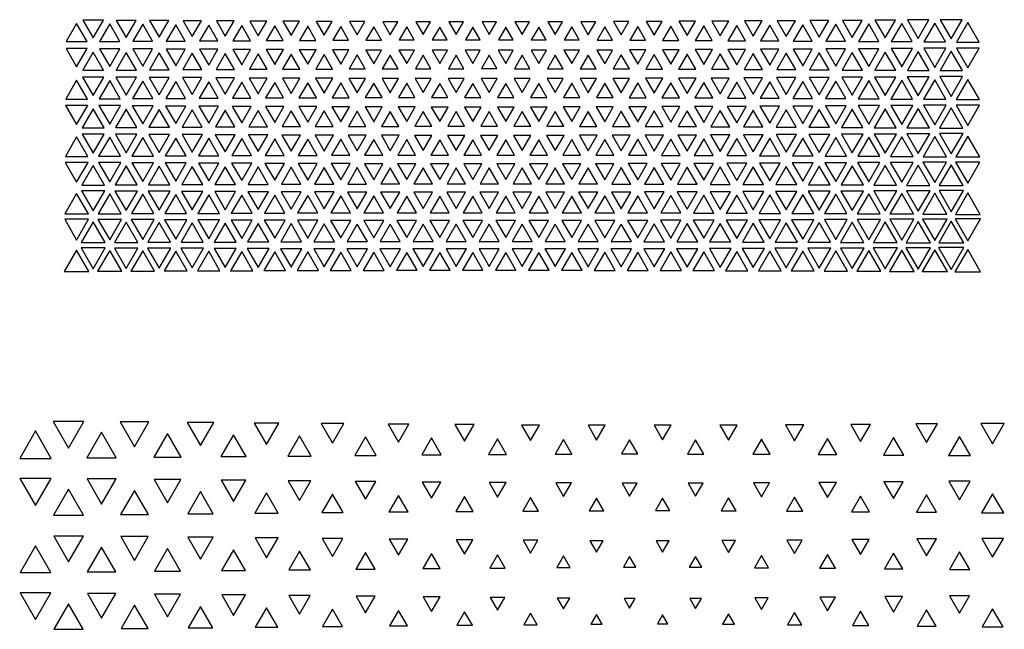
# Model space of a CAD drawing. Extents: x -515 to 505, y -506 to 797.
# Drawn here: x -359 to -210, y 475 to 567 of the extents above; entities that cross this region are included whole.
import ezdxf

# ---------------------------------------------------------------- set-up
doc = ezdxf.new("R2010")
doc.units = 0
doc.header["$MEASUREMENT"] = 0
doc.layers.add('DEFAULT', color=7, linetype='Continuous')

msp = doc.modelspace()

# ---------------------------------------------------------------- linework, layer by layer
at = {"layer": 'DEFAULT', "color": 5, "true_color": 0x0000ff}
for points in [[(-349.88, 567.19), (-348.32, 564.5), (-346.77, 567.19)], [(-344.82, 567.16), (-343.32, 564.56), (-341.82, 567.16)], [(-339.77, 567.13), (-338.32, 564.62), (-336.88, 567.13)], [(-334.71, 567.1), (-333.32, 564.69), (-331.93, 567.1)], [(-329.66, 567.07), (-328.32, 564.74), (-326.98, 567.07)], [(-324.61, 567.04), (-323.32, 564.8), (-322.03, 567.04)], [(-319.57, 567.01), (-318.32, 564.85), (-317.07, 567.01)], [(-314.53, 566.99), (-313.32, 564.9), (-312.12, 566.99)], [(-309.49, 566.97), (-308.32, 564.94), (-307.15, 566.97)], [(-304.46, 566.95), (-303.32, 564.98), (-302.18, 566.95)], [(-299.43, 566.93), (-298.32, 565.01), (-297.21, 566.93)], [(-294.42, 566.93), (-293.32, 565.02), (-292.22, 566.93)], [(-289.41, 566.92), (-288.32, 565.03), (-287.23, 566.92)], [(-284.42, 566.93), (-283.32, 565.02), (-282.22, 566.93)], [(-279.43, 566.93), (-278.32, 565.01), (-277.21, 566.93)], [(-274.46, 566.95), (-273.32, 564.98), (-272.18, 566.95)], [(-269.49, 566.97), (-268.32, 564.94), (-267.15, 566.97)], [(-264.53, 566.99), (-263.32, 564.9), (-262.12, 566.99)], [(-259.57, 567.01), (-258.32, 564.85), (-257.07, 567.01)], [(-254.61, 567.04), (-253.32, 564.8), (-252.03, 567.04)], [(-249.66, 567.07), (-248.32, 564.74), (-246.98, 567.07)], [(-244.71, 567.1), (-243.32, 564.69), (-241.93, 567.1)], [(-239.77, 567.13), (-238.32, 564.62), (-236.88, 567.13)], [(-234.82, 567.16), (-233.32, 564.56), (-231.82, 567.16)], [(-229.88, 567.19), (-228.32, 564.5), (-226.77, 567.19)], [(-224.93, 567.22), (-223.32, 564.43), (-221.71, 567.22)], [(-219.99, 567.26), (-218.32, 564.36), (-216.65, 567.26)], [(-350.82, 566.69), (-352.41, 563.93), (-349.23, 563.93)], [(-345.82, 566.62), (-347.36, 563.96), (-344.28, 563.96)], [(-340.82, 566.56), (-342.3, 563.99), (-339.34, 563.99)], [(-335.82, 566.5), (-337.25, 564.02), (-334.39, 564.02)], [(-330.82, 566.44), (-332.2, 564.05), (-329.44, 564.05)], [(-325.82, 566.38), (-327.15, 564.08), (-324.49, 564.08)], [(-320.82, 566.33), (-322.1, 564.11), (-319.54, 564.11)], [(-315.82, 566.28), (-317.06, 564.13), (-314.58, 564.13)], [(-310.82, 566.23), (-312.02, 564.16), (-309.62, 564.16)], [(-305.82, 566.2), (-306.99, 564.18), (-304.65, 564.18)], [(-300.82, 566.17), (-301.96, 564.19), (-299.68, 564.19)], [(-295.82, 566.14), (-296.94, 564.2), (-294.7, 564.2)], [(-290.82, 566.13), (-291.93, 564.21), (-289.71, 564.21)], [(-285.82, 566.13), (-286.93, 564.21), (-284.71, 564.21)], [(-280.82, 566.14), (-281.94, 564.2), (-279.7, 564.2)], [(-275.82, 566.17), (-276.96, 564.19), (-274.68, 564.19)], [(-270.82, 566.2), (-271.99, 564.18), (-269.65, 564.18)], [(-265.82, 566.23), (-267.02, 564.16), (-264.62, 564.16)], [(-260.82, 566.28), (-262.06, 564.13), (-259.58, 564.13)], [(-255.82, 566.33), (-257.1, 564.11), (-254.54, 564.11)], [(-250.82, 566.38), (-252.15, 564.08), (-249.49, 564.08)], [(-245.82, 566.44), (-247.2, 564.05), (-244.44, 564.05)], [(-240.82, 566.5), (-242.25, 564.02), (-239.39, 564.02)], [(-235.82, 566.56), (-237.3, 563.99), (-234.34, 563.99)], [(-230.82, 566.62), (-232.36, 563.96), (-229.28, 563.96)], [(-225.82, 566.69), (-227.41, 563.93), (-224.23, 563.93)], [(-220.82, 566.75), (-222.47, 563.9), (-219.17, 563.9)], [(-215.82, 566.82), (-217.53, 563.86), (-214.11, 563.86)], [(-352.43, 562.89), (-350.82, 560.1), (-349.21, 562.89)], [(-348.32, 562.36), (-349.91, 559.6), (-346.73, 559.6)], [(-347.38, 562.86), (-345.82, 560.17), (-344.27, 562.86)], [(-342.32, 562.83), (-340.82, 560.23), (-339.32, 562.83)], [(-337.27, 562.8), (-335.82, 560.29), (-334.37, 562.8)], [(-332.22, 562.77), (-330.82, 560.35), (-329.42, 562.77)], [(-327.17, 562.74), (-325.82, 560.4), (-324.47, 562.74)], [(-322.13, 562.72), (-320.82, 560.45), (-319.51, 562.72)], [(-317.09, 562.69), (-315.82, 560.5), (-314.55, 562.69)], [(-312.05, 562.67), (-310.82, 560.54), (-309.59, 562.67)], [(-307.02, 562.65), (-305.82, 560.58), (-304.62, 562.65)], [(-302, 562.64), (-300.82, 560.61), (-299.65, 562.64)], [(-296.98, 562.63), (-295.82, 560.62), (-294.66, 562.63)], [(-291.97, 562.63), (-290.82, 560.63), (-289.67, 562.63)], [(-286.97, 562.63), (-285.82, 560.63), (-284.67, 562.63)], [(-281.98, 562.63), (-280.82, 560.62), (-279.66, 562.63)], [(-277, 562.64), (-275.82, 560.61), (-274.65, 562.64)], [(-272.02, 562.65), (-270.82, 560.58), (-269.62, 562.65)], [(-267.05, 562.67), (-265.82, 560.54), (-264.59, 562.67)], [(-262.09, 562.69), (-260.82, 560.5), (-259.55, 562.69)], [(-257.13, 562.72), (-255.82, 560.45), (-254.51, 562.72)], [(-252.17, 562.74), (-250.82, 560.4), (-249.47, 562.74)], [(-247.22, 562.77), (-245.82, 560.35), (-244.42, 562.77)], [(-242.27, 562.8), (-240.82, 560.29), (-239.37, 562.8)], [(-237.32, 562.83), (-235.82, 560.23), (-234.32, 562.83)], [(-232.38, 562.86), (-230.82, 560.17), (-229.27, 562.86)], [(-228.32, 562.36), (-229.91, 559.6), (-226.73, 559.6)], [(-227.43, 562.89), (-225.82, 560.1), (-224.21, 562.89)], [(-223.32, 562.42), (-224.97, 559.57), (-221.67, 559.57)], [(-222.49, 562.92), (-220.82, 560.04), (-219.16, 562.92)], [(-218.32, 562.48), (-220.02, 559.54), (-216.62, 559.54)], [(-217.54, 562.96), (-215.82, 559.97), (-214.1, 562.96)], [(-343.32, 562.3), (-344.86, 559.63), (-341.78, 559.63)], [(-338.32, 562.24), (-339.81, 559.66), (-336.83, 559.66)], [(-333.32, 562.18), (-334.76, 559.69), (-331.88, 559.69)], [(-328.32, 562.12), (-329.71, 559.72), (-326.93, 559.72)], [(-323.32, 562.07), (-324.66, 559.74), (-321.98, 559.74)], [(-318.32, 562.02), (-319.62, 559.77), (-317.02, 559.77)], [(-313.32, 561.98), (-314.58, 559.79), (-312.06, 559.79)], [(-308.32, 561.94), (-309.55, 559.81), (-307.09, 559.81)], [(-303.32, 561.91), (-304.52, 559.82), (-302.12, 559.82)], [(-298.32, 561.89), (-299.5, 559.84), (-297.14, 559.84)], [(-293.32, 561.87), (-294.49, 559.84), (-292.15, 559.84)], [(-288.32, 561.87), (-289.49, 559.85), (-287.15, 559.85)], [(-283.32, 561.87), (-284.49, 559.84), (-282.15, 559.84)], [(-278.32, 561.89), (-279.5, 559.84), (-277.14, 559.84)], [(-273.32, 561.91), (-274.52, 559.82), (-272.12, 559.82)], [(-268.32, 561.94), (-269.55, 559.81), (-267.09, 559.81)], [(-263.32, 561.98), (-264.58, 559.79), (-262.06, 559.79)], [(-258.32, 562.02), (-259.62, 559.77), (-257.02, 559.77)], [(-253.32, 562.07), (-254.66, 559.74), (-251.98, 559.74)], [(-248.32, 562.12), (-249.71, 559.72), (-246.93, 559.72)], [(-243.32, 562.18), (-244.76, 559.69), (-241.88, 559.69)], [(-238.32, 562.24), (-239.81, 559.66), (-236.83, 559.66)], [(-233.32, 562.3), (-234.86, 559.63), (-231.78, 559.63)], [(-350.82, 558.09), (-352.47, 555.24), (-349.17, 555.24)], [(-349.93, 558.56), (-348.32, 555.77), (-346.71, 558.56)], [(-345.82, 558.03), (-347.42, 555.27), (-344.22, 555.27)], [(-344.88, 558.53), (-343.32, 555.83), (-341.76, 558.53)], [(-340.82, 557.97), (-342.37, 555.3), (-339.28, 555.3)], [(-339.83, 558.5), (-338.32, 555.89), (-336.81, 558.5)], [(-335.82, 557.92), (-337.32, 555.32), (-334.32, 555.32)], [(-334.78, 558.48), (-333.32, 555.95), (-331.86, 558.48)], [(-329.74, 558.45), (-328.32, 556), (-326.91, 558.45)], [(-324.69, 558.42), (-323.32, 556.05), (-321.95, 558.42)], [(-319.65, 558.4), (-318.32, 556.1), (-316.99, 558.4)], [(-314.62, 558.38), (-313.32, 556.14), (-312.03, 558.38)], [(-309.58, 558.36), (-308.32, 556.17), (-307.06, 558.36)], [(-304.56, 558.35), (-303.32, 556.2), (-302.08, 558.35)], [(-299.54, 558.34), (-298.32, 556.22), (-297.1, 558.34)], [(-294.53, 558.33), (-293.32, 556.24), (-292.11, 558.33)], [(-289.52, 558.33), (-288.32, 556.24), (-287.12, 558.33)], [(-284.53, 558.33), (-283.32, 556.24), (-282.11, 558.33)], [(-279.54, 558.34), (-278.32, 556.22), (-277.1, 558.34)], [(-274.56, 558.35), (-273.32, 556.2), (-272.08, 558.35)], [(-269.58, 558.36), (-268.32, 556.17), (-267.06, 558.36)], [(-264.62, 558.38), (-263.32, 556.14), (-262.03, 558.38)], [(-259.65, 558.4), (-258.32, 556.1), (-256.99, 558.4)], [(-254.69, 558.42), (-253.32, 556.05), (-251.95, 558.42)], [(-249.74, 558.45), (-248.32, 556), (-246.91, 558.45)], [(-244.78, 558.48), (-243.32, 555.95), (-241.86, 558.48)], [(-240.82, 557.92), (-242.32, 555.32), (-239.32, 555.32)], [(-239.83, 558.5), (-238.32, 555.89), (-236.81, 558.5)], [(-235.82, 557.97), (-237.37, 555.3), (-234.28, 555.3)], [(-234.88, 558.53), (-233.32, 555.83), (-231.76, 558.53)], [(-230.82, 558.03), (-232.42, 555.27), (-229.22, 555.27)], [(-229.93, 558.56), (-228.32, 555.77), (-226.71, 558.56)], [(-225.82, 558.09), (-227.47, 555.24), (-224.17, 555.24)], [(-224.99, 558.59), (-223.32, 555.71), (-221.66, 558.59)], [(-220.82, 558.15), (-222.52, 555.21), (-219.12, 555.21)], [(-220.04, 558.63), (-218.32, 555.65), (-216.6, 558.63)], [(-215.82, 558.22), (-217.58, 555.17), (-214.06, 555.17)], [(-330.82, 557.86), (-332.27, 555.35), (-329.37, 555.35)], [(-325.82, 557.81), (-327.23, 555.38), (-324.42, 555.38)], [(-320.82, 557.76), (-322.19, 555.4), (-319.46, 555.4)], [(-315.82, 557.72), (-317.15, 555.42), (-314.49, 555.42)], [(-310.82, 557.68), (-312.12, 555.44), (-309.53, 555.44)], [(-305.82, 557.65), (-307.09, 555.46), (-304.55, 555.46)], [(-300.82, 557.63), (-302.07, 555.47), (-299.58, 555.47)], [(-295.82, 557.61), (-297.05, 555.48), (-294.59, 555.48)], [(-290.82, 557.6), (-292.04, 555.48), (-289.6, 555.48)], [(-285.82, 557.6), (-287.04, 555.48), (-284.6, 555.48)], [(-280.82, 557.61), (-282.05, 555.48), (-279.59, 555.48)], [(-275.82, 557.63), (-277.07, 555.47), (-274.58, 555.47)], [(-270.82, 557.65), (-272.09, 555.46), (-269.55, 555.46)], [(-265.82, 557.68), (-267.12, 555.44), (-264.53, 555.44)], [(-260.82, 557.72), (-262.15, 555.42), (-259.49, 555.42)], [(-255.82, 557.76), (-257.19, 555.4), (-254.46, 555.4)], [(-250.82, 557.81), (-252.23, 555.38), (-249.42, 555.38)], [(-245.82, 557.86), (-247.27, 555.35), (-244.37, 555.35)], [(-352.49, 554.27), (-350.82, 551.37), (-349.15, 554.27)], [(-348.32, 553.77), (-349.98, 550.9), (-346.67, 550.9)], [(-347.44, 554.24), (-345.82, 551.43), (-344.2, 554.24)], [(-343.32, 553.71), (-344.93, 550.93), (-341.72, 550.93)], [(-342.39, 554.21), (-340.82, 551.49), (-339.25, 554.21)], [(-338.32, 553.66), (-339.88, 550.96), (-336.76, 550.96)], [(-337.34, 554.18), (-335.82, 551.55), (-334.3, 554.18)], [(-333.32, 553.6), (-334.83, 550.99), (-331.81, 550.99)], [(-332.3, 554.15), (-330.82, 551.6), (-329.35, 554.15)], [(-328.32, 553.55), (-329.79, 551.01), (-326.85, 551.01)], [(-327.25, 554.13), (-325.82, 551.65), (-324.39, 554.13)], [(-323.32, 553.51), (-324.75, 551.03), (-321.89, 551.03)], [(-322.21, 554.11), (-320.82, 551.69), (-319.43, 554.11)], [(-318.32, 553.46), (-319.71, 551.06), (-316.93, 551.06)], [(-317.18, 554.09), (-315.82, 551.73), (-314.46, 554.09)], [(-313.32, 553.43), (-314.68, 551.07), (-311.96, 551.07)], [(-312.15, 554.07), (-310.82, 551.77), (-309.49, 554.07)], [(-307.12, 554.05), (-305.82, 551.8), (-304.52, 554.05)], [(-302.1, 554.04), (-300.82, 551.82), (-299.54, 554.04)], [(-297.09, 554.03), (-295.82, 551.84), (-294.55, 554.03)], [(-292.08, 554.03), (-290.82, 551.85), (-289.56, 554.03)], [(-287.08, 554.03), (-285.82, 551.85), (-284.56, 554.03)], [(-282.09, 554.03), (-280.82, 551.84), (-279.55, 554.03)], [(-277.1, 554.04), (-275.82, 551.82), (-274.54, 554.04)], [(-272.12, 554.05), (-270.82, 551.8), (-269.52, 554.05)], [(-267.15, 554.07), (-265.82, 551.77), (-264.49, 554.07)], [(-263.32, 553.43), (-264.68, 551.07), (-261.96, 551.07)], [(-262.18, 554.09), (-260.82, 551.73), (-259.46, 554.09)], [(-258.32, 553.46), (-259.71, 551.06), (-256.93, 551.06)], [(-257.21, 554.11), (-255.82, 551.69), (-254.43, 554.11)], [(-253.32, 553.51), (-254.75, 551.03), (-251.89, 551.03)], [(-252.25, 554.13), (-250.82, 551.65), (-249.39, 554.13)], [(-248.32, 553.55), (-249.79, 551.01), (-246.85, 551.01)], [(-247.3, 554.15), (-245.82, 551.6), (-244.35, 554.15)], [(-243.32, 553.6), (-244.83, 550.99), (-241.81, 550.99)], [(-242.34, 554.18), (-240.82, 551.55), (-239.3, 554.18)], [(-238.32, 553.66), (-239.88, 550.96), (-236.76, 550.96)], [(-237.39, 554.21), (-235.82, 551.49), (-234.25, 554.21)], [(-233.32, 553.71), (-234.93, 550.93), (-231.72, 550.93)], [(-232.44, 554.24), (-230.82, 551.43), (-229.2, 554.24)], [(-228.32, 553.77), (-229.98, 550.9), (-226.67, 550.9)], [(-227.49, 554.27), (-225.82, 551.37), (-224.15, 554.27)], [(-223.32, 553.83), (-225.03, 550.87), (-221.61, 550.87)], [(-222.54, 554.3), (-220.82, 551.31), (-219.1, 554.3)], [(-218.32, 553.89), (-220.08, 550.84), (-216.56, 550.84)], [(-217.6, 554.33), (-215.82, 551.25), (-214.05, 554.33)], [(-308.32, 553.39), (-309.65, 551.09), (-306.99, 551.09)], [(-303.32, 553.37), (-304.63, 551.1), (-302.01, 551.1)], [(-298.32, 553.35), (-299.61, 551.11), (-297.03, 551.11)], [(-293.32, 553.34), (-294.6, 551.12), (-292.04, 551.12)], [(-288.32, 553.33), (-289.6, 551.12), (-287.04, 551.12)], [(-283.32, 553.34), (-284.6, 551.12), (-282.04, 551.12)], [(-278.32, 553.35), (-279.61, 551.11), (-277.03, 551.11)], [(-273.32, 553.37), (-274.63, 551.1), (-272.01, 551.1)], [(-268.32, 553.39), (-269.65, 551.09), (-266.99, 551.09)], [(-350.82, 549.51), (-352.53, 546.54), (-349.11, 546.54)], [(-350, 549.94), (-348.32, 547.03), (-346.64, 549.94)], [(-345.82, 549.45), (-347.49, 546.57), (-344.16, 546.57)], [(-344.95, 549.91), (-343.32, 547.09), (-341.69, 549.91)], [(-340.82, 549.4), (-342.44, 546.59), (-339.2, 546.59)], [(-339.9, 549.89), (-338.32, 547.14), (-336.74, 549.89)], [(-335.82, 549.34), (-337.39, 546.62), (-334.25, 546.62)], [(-334.86, 549.86), (-333.32, 547.2), (-331.78, 549.86)], [(-330.82, 549.3), (-332.35, 546.64), (-329.29, 546.64)], [(-329.82, 549.84), (-328.32, 547.24), (-326.82, 549.84)], [(-325.82, 549.25), (-327.31, 546.67), (-324.33, 546.67)], [(-324.78, 549.81), (-323.32, 547.29), (-321.86, 549.81)], [(-320.82, 549.21), (-322.28, 546.69), (-319.37, 546.69)], [(-319.74, 549.79), (-318.32, 547.33), (-316.9, 549.79)], [(-315.82, 549.17), (-317.24, 546.71), (-314.4, 546.71)], [(-314.71, 549.77), (-313.32, 547.37), (-311.93, 549.77)], [(-310.82, 549.14), (-312.21, 546.72), (-309.43, 546.72)], [(-309.68, 549.76), (-308.32, 547.4), (-306.96, 549.76)], [(-305.82, 549.11), (-307.19, 546.74), (-304.45, 546.74)], [(-304.66, 549.75), (-303.32, 547.42), (-301.98, 549.75)], [(-300.82, 549.09), (-302.17, 546.75), (-299.47, 546.75)], [(-299.65, 549.74), (-298.32, 547.44), (-296.99, 549.74)], [(-295.82, 549.07), (-297.16, 546.76), (-294.48, 546.76)], [(-294.64, 549.73), (-293.32, 547.45), (-292, 549.73)], [(-290.82, 549.07), (-292.15, 546.76), (-289.49, 546.76)], [(-289.63, 549.73), (-288.32, 547.45), (-287.01, 549.73)], [(-285.82, 549.07), (-287.15, 546.76), (-284.49, 546.76)], [(-284.64, 549.73), (-283.32, 547.45), (-282, 549.73)], [(-280.82, 549.07), (-282.16, 546.76), (-279.48, 546.76)], [(-279.65, 549.74), (-278.32, 547.44), (-276.99, 549.74)], [(-275.82, 549.09), (-277.17, 546.75), (-274.47, 546.75)], [(-274.66, 549.75), (-273.32, 547.42), (-271.98, 549.75)], [(-270.82, 549.11), (-272.19, 546.74), (-269.45, 546.74)], [(-269.68, 549.76), (-268.32, 547.4), (-266.96, 549.76)], [(-265.82, 549.14), (-267.21, 546.72), (-264.43, 546.72)], [(-264.71, 549.77), (-263.32, 547.37), (-261.93, 549.77)], [(-260.82, 549.17), (-262.24, 546.71), (-259.4, 546.71)], [(-259.74, 549.79), (-258.32, 547.33), (-256.9, 549.79)], [(-255.82, 549.21), (-257.28, 546.69), (-254.37, 546.69)], [(-254.78, 549.81), (-253.32, 547.29), (-251.86, 549.81)], [(-250.82, 549.25), (-252.31, 546.67), (-249.33, 546.67)], [(-249.82, 549.84), (-248.32, 547.24), (-246.82, 549.84)], [(-245.82, 549.3), (-247.35, 546.64), (-244.29, 546.64)], [(-244.86, 549.86), (-243.32, 547.2), (-241.78, 549.86)], [(-240.82, 549.34), (-242.39, 546.62), (-239.25, 546.62)], [(-239.9, 549.89), (-238.32, 547.14), (-236.74, 549.89)], [(-235.82, 549.4), (-237.44, 546.59), (-234.2, 546.59)], [(-234.95, 549.91), (-233.32, 547.09), (-231.69, 549.91)], [(-230.82, 549.45), (-232.49, 546.57), (-229.16, 546.57)], [(-230, 549.94), (-228.32, 547.03), (-226.64, 549.94)], [(-225.82, 549.51), (-227.53, 546.54), (-224.11, 546.54)], [(-225.05, 549.97), (-223.32, 546.98), (-221.59, 549.97)], [(-220.82, 549.57), (-222.59, 546.51), (-219.06, 546.51)], [(-220.1, 550), (-218.32, 546.92), (-216.54, 550)], [(-215.82, 549.63), (-217.64, 546.48), (-214, 546.48)], [(-352.56, 545.64), (-350.82, 542.64), (-349.08, 545.64)], [(-348.32, 545.19), (-350.05, 542.2), (-346.6, 542.2)], [(-347.51, 545.62), (-345.82, 542.69), (-344.13, 545.62)], [(-343.32, 545.14), (-345, 542.23), (-341.64, 542.23)], [(-342.46, 545.59), (-340.82, 542.74), (-339.18, 545.59)], [(-338.32, 545.09), (-339.96, 542.25), (-336.69, 542.25)], [(-337.42, 545.57), (-335.82, 542.79), (-334.22, 545.57)], [(-333.32, 545.04), (-334.91, 542.28), (-331.73, 542.28)], [(-332.38, 545.54), (-330.82, 542.84), (-329.26, 545.54)], [(-328.32, 544.99), (-329.88, 542.3), (-326.77, 542.3)], [(-327.34, 545.52), (-325.82, 542.89), (-324.3, 545.52)], [(-323.32, 544.95), (-324.84, 542.32), (-321.8, 542.32)], [(-322.31, 545.5), (-320.82, 542.93), (-319.34, 545.5)], [(-318.32, 544.91), (-319.81, 542.34), (-316.84, 542.34)], [(-317.28, 545.48), (-315.82, 542.96), (-314.37, 545.48)], [(-313.32, 544.88), (-314.78, 542.36), (-311.86, 542.36)], [(-312.25, 545.47), (-310.82, 542.99), (-309.39, 545.47)], [(-308.32, 544.85), (-309.75, 542.37), (-306.89, 542.37)], [(-307.23, 545.45), (-305.82, 543.02), (-304.42, 545.45)], [(-303.32, 544.83), (-304.73, 542.38), (-301.91, 542.38)], [(-302.21, 545.44), (-300.82, 543.04), (-299.43, 545.44)], [(-298.32, 544.81), (-299.72, 542.39), (-296.92, 542.39)], [(-297.2, 545.44), (-295.82, 543.05), (-294.45, 545.44)], [(-293.32, 544.8), (-294.71, 542.4), (-291.93, 542.4)], [(-292.19, 545.43), (-290.82, 543.06), (-289.45, 545.43)], [(-288.32, 544.8), (-289.71, 542.4), (-286.93, 542.4)], [(-287.19, 545.43), (-285.82, 543.06), (-284.45, 545.43)], [(-283.32, 544.8), (-284.71, 542.4), (-281.93, 542.4)], [(-282.2, 545.44), (-280.82, 543.05), (-279.45, 545.44)], [(-278.32, 544.81), (-279.72, 542.39), (-276.92, 542.39)], [(-277.21, 545.44), (-275.82, 543.04), (-274.43, 545.44)], [(-273.32, 544.83), (-274.73, 542.38), (-271.91, 542.38)], [(-272.23, 545.45), (-270.82, 543.02), (-269.42, 545.45)], [(-268.32, 544.85), (-269.75, 542.37), (-266.89, 542.37)], [(-267.25, 545.47), (-265.82, 542.99), (-264.39, 545.47)], [(-263.32, 544.88), (-264.78, 542.36), (-261.86, 542.36)], [(-262.28, 545.48), (-260.82, 542.96), (-259.37, 545.48)], [(-258.32, 544.91), (-259.81, 542.34), (-256.84, 542.34)], [(-257.31, 545.5), (-255.82, 542.93), (-254.34, 545.5)], [(-253.32, 544.95), (-254.84, 542.32), (-251.8, 542.32)], [(-252.34, 545.52), (-250.82, 542.89), (-249.3, 545.52)], [(-248.32, 544.99), (-249.88, 542.3), (-246.77, 542.3)], [(-247.38, 545.54), (-245.82, 542.84), (-244.26, 545.54)], [(-243.32, 545.04), (-244.91, 542.28), (-241.73, 542.28)], [(-242.42, 545.57), (-240.82, 542.79), (-239.22, 545.57)], [(-238.32, 545.09), (-239.96, 542.25), (-236.69, 542.25)], [(-237.46, 545.59), (-235.82, 542.74), (-234.18, 545.59)], [(-233.32, 545.14), (-235, 542.23), (-231.64, 542.23)], [(-232.51, 545.62), (-230.82, 542.69), (-229.13, 545.62)], [(-228.32, 545.19), (-230.05, 542.2), (-226.6, 542.2)], [(-227.56, 545.64), (-225.82, 542.64), (-224.08, 545.64)], [(-223.32, 545.25), (-225.09, 542.17), (-221.55, 542.17)], [(-222.61, 545.67), (-220.82, 542.58), (-219.03, 545.67)], [(-218.32, 545.3), (-220.14, 542.15), (-216.5, 542.15)], [(-217.66, 545.7), (-215.82, 542.52), (-213.98, 545.7)], [(-350.82, 540.93), (-352.61, 537.84), (-349.03, 537.84)], [(-350.07, 541.32), (-348.32, 538.29), (-346.57, 541.32)], [(-345.82, 540.88), (-347.56, 537.86), (-344.08, 537.86)], [(-345.03, 541.3), (-343.32, 538.34), (-341.62, 541.3)], [(-340.82, 540.83), (-342.52, 537.89), (-339.12, 537.89)], [(-339.98, 541.27), (-338.32, 538.39), (-336.66, 541.27)], [(-335.82, 540.78), (-337.48, 537.91), (-334.16, 537.91)], [(-334.94, 541.25), (-333.32, 538.44), (-331.7, 541.25)], [(-330.82, 540.74), (-332.44, 537.93), (-329.2, 537.93)], [(-329.91, 541.23), (-328.32, 538.48), (-326.74, 541.23)], [(-325.82, 540.69), (-327.4, 537.95), (-324.24, 537.95)], [(-324.87, 541.21), (-323.32, 538.52), (-321.77, 541.21)], [(-320.82, 540.66), (-322.37, 537.97), (-319.27, 537.97)], [(-319.84, 541.19), (-318.32, 538.56), (-316.8, 541.19)], [(-315.82, 540.62), (-317.34, 537.99), (-314.3, 537.99)], [(-314.81, 541.17), (-313.32, 538.59), (-311.83, 541.17)], [(-310.82, 540.59), (-312.32, 538), (-309.33, 538)], [(-309.79, 541.16), (-308.32, 538.62), (-306.85, 541.16)], [(-305.82, 540.57), (-307.3, 538.02), (-304.35, 538.02)], [(-304.77, 541.15), (-303.32, 538.64), (-301.87, 541.15)], [(-300.82, 540.55), (-302.28, 538.03), (-299.36, 538.03)], [(-299.76, 541.14), (-298.32, 538.65), (-296.89, 541.14)], [(-295.82, 540.54), (-297.27, 538.03), (-294.37, 538.03)], [(-294.75, 541.14), (-293.32, 538.66), (-291.89, 541.14)], [(-290.82, 540.53), (-292.26, 538.03), (-289.38, 538.03)], [(-289.75, 541.13), (-288.32, 538.67), (-286.9, 541.13)], [(-285.82, 540.53), (-287.26, 538.03), (-284.38, 538.03)], [(-284.75, 541.14), (-283.32, 538.66), (-281.89, 541.14)], [(-280.82, 540.54), (-282.27, 538.03), (-279.37, 538.03)], [(-279.76, 541.14), (-278.32, 538.65), (-276.89, 541.14)], [(-275.82, 540.55), (-277.28, 538.03), (-274.36, 538.03)], [(-274.77, 541.15), (-273.32, 538.64), (-271.87, 541.15)], [(-270.82, 540.57), (-272.3, 538.02), (-269.35, 538.02)], [(-269.79, 541.16), (-268.32, 538.62), (-266.85, 541.16)], [(-265.82, 540.59), (-267.32, 538), (-264.33, 538)], [(-264.81, 541.17), (-263.32, 538.59), (-261.83, 541.17)], [(-260.82, 540.62), (-262.34, 537.99), (-259.3, 537.99)], [(-259.84, 541.19), (-258.32, 538.56), (-256.8, 541.19)], [(-255.82, 540.66), (-257.37, 537.97), (-254.27, 537.97)], [(-254.87, 541.21), (-253.32, 538.52), (-251.77, 541.21)], [(-250.82, 540.69), (-252.4, 537.95), (-249.24, 537.95)], [(-249.91, 541.23), (-248.32, 538.48), (-246.74, 541.23)], [(-245.82, 540.74), (-247.44, 537.93), (-244.2, 537.93)], [(-244.94, 541.25), (-243.32, 538.44), (-241.7, 541.25)], [(-240.82, 540.78), (-242.48, 537.91), (-239.16, 537.91)], [(-239.98, 541.27), (-238.32, 538.39), (-236.66, 541.27)], [(-235.82, 540.83), (-237.52, 537.89), (-234.12, 537.89)], [(-235.03, 541.3), (-233.32, 538.34), (-231.62, 541.3)], [(-230.82, 540.88), (-232.56, 537.86), (-229.08, 537.86)], [(-230.07, 541.32), (-228.32, 538.29), (-226.57, 541.32)], [(-225.82, 540.93), (-227.61, 537.84), (-224.03, 537.84)], [(-225.12, 541.35), (-223.32, 538.24), (-221.52, 541.35)], [(-220.82, 540.99), (-222.65, 537.81), (-218.99, 537.81)], [(-220.17, 541.38), (-218.32, 538.18), (-216.47, 541.38)], [(-215.82, 541.04), (-217.7, 537.78), (-213.94, 537.78)], [(-352.63, 537.03), (-350.82, 533.89), (-349.01, 537.03)], [(-347.59, 537), (-345.82, 533.94), (-344.05, 537)], [(-232.59, 537), (-230.82, 533.94), (-229.05, 537)], [(-227.63, 537.03), (-225.82, 533.89), (-224.01, 537.03)], [(-222.68, 537.05), (-220.82, 533.84), (-218.96, 537.05)], [(-217.73, 537.08), (-215.82, 533.78), (-213.91, 537.08)], [(-348.32, 536.62), (-350.12, 533.5), (-346.52, 533.5)], [(-343.32, 536.57), (-345.08, 533.52), (-341.56, 533.52)], [(-342.55, 536.98), (-340.82, 533.99), (-339.1, 536.98)], [(-338.32, 536.52), (-340.04, 533.55), (-336.6, 533.55)], [(-337.51, 536.95), (-335.82, 534.04), (-334.14, 536.95)], [(-333.32, 536.48), (-335, 533.57), (-331.64, 533.57)], [(-332.47, 536.93), (-330.82, 534.08), (-329.17, 536.93)], [(-328.32, 536.44), (-329.97, 533.59), (-326.68, 533.59)], [(-327.43, 536.91), (-325.82, 534.12), (-324.21, 536.91)], [(-323.32, 536.4), (-324.93, 533.61), (-321.71, 533.61)], [(-322.4, 536.89), (-320.82, 534.15), (-319.24, 536.89)], [(-318.32, 536.37), (-319.9, 533.62), (-316.74, 533.62)], [(-317.37, 536.88), (-315.82, 534.19), (-314.27, 536.88)], [(-313.32, 536.34), (-314.88, 533.64), (-311.76, 533.64)], [(-312.35, 536.86), (-310.82, 534.21), (-309.29, 536.86)], [(-308.32, 536.31), (-309.86, 533.65), (-306.78, 533.65)], [(-307.33, 536.85), (-305.82, 534.24), (-304.31, 536.85)], [(-303.32, 536.29), (-304.84, 533.66), (-301.8, 533.66)], [(-302.32, 536.84), (-300.82, 534.25), (-299.33, 536.84)], [(-298.32, 536.28), (-299.83, 533.67), (-296.81, 533.67)], [(-297.31, 536.84), (-295.82, 534.27), (-294.34, 536.84)], [(-293.32, 536.27), (-294.82, 533.67), (-291.82, 533.67)], [(-292.3, 536.84), (-290.82, 534.27), (-289.34, 536.84)], [(-288.32, 536.27), (-289.82, 533.67), (-286.82, 533.67)], [(-287.3, 536.84), (-285.82, 534.27), (-284.34, 536.84)], [(-283.32, 536.27), (-284.82, 533.67), (-281.82, 533.67)], [(-282.31, 536.84), (-280.82, 534.27), (-279.34, 536.84)], [(-278.32, 536.28), (-279.83, 533.67), (-276.81, 533.67)], [(-277.32, 536.84), (-275.82, 534.25), (-274.33, 536.84)], [(-273.32, 536.29), (-274.84, 533.66), (-271.8, 533.66)], [(-272.33, 536.85), (-270.82, 534.24), (-269.31, 536.85)], [(-268.32, 536.31), (-269.86, 533.65), (-266.78, 533.65)], [(-267.35, 536.86), (-265.82, 534.21), (-264.29, 536.86)], [(-263.32, 536.34), (-264.88, 533.64), (-261.76, 533.64)], [(-262.37, 536.88), (-260.82, 534.19), (-259.27, 536.88)], [(-258.32, 536.37), (-259.9, 533.62), (-256.74, 533.62)], [(-257.4, 536.89), (-255.82, 534.15), (-254.24, 536.89)], [(-253.32, 536.4), (-254.93, 533.61), (-251.71, 533.61)], [(-252.43, 536.91), (-250.82, 534.12), (-249.21, 536.91)], [(-248.32, 536.44), (-249.97, 533.59), (-246.68, 533.59)], [(-247.47, 536.93), (-245.82, 534.08), (-244.17, 536.93)], [(-243.32, 536.48), (-245, 533.57), (-241.64, 533.57)], [(-242.51, 536.95), (-240.82, 534.04), (-239.14, 536.95)], [(-238.32, 536.52), (-240.04, 533.55), (-236.6, 533.55)], [(-237.55, 536.98), (-235.82, 533.99), (-234.1, 536.98)], [(-233.32, 536.57), (-235.08, 533.52), (-231.56, 533.52)], [(-228.32, 536.62), (-230.12, 533.5), (-226.52, 533.5)], [(-223.32, 536.67), (-225.17, 533.47), (-221.47, 533.47)], [(-218.32, 536.73), (-220.22, 533.44), (-216.43, 533.44)], [(-350.15, 532.71), (-348.32, 529.54), (-346.49, 532.71)], [(-345.11, 532.68), (-343.32, 529.59), (-341.53, 532.68)], [(-340.07, 532.66), (-338.32, 529.63), (-336.57, 532.66)], [(-335.03, 532.64), (-333.32, 529.68), (-331.61, 532.64)], [(-330, 532.62), (-328.32, 529.71), (-326.64, 532.62)], [(-324.97, 532.6), (-323.32, 529.75), (-321.68, 532.6)], [(-319.94, 532.58), (-318.32, 529.78), (-316.7, 532.58)], [(-314.91, 532.57), (-313.32, 529.81), (-311.73, 532.57)], [(-309.89, 532.56), (-308.32, 529.84), (-306.75, 532.56)], [(-304.88, 532.55), (-303.32, 529.85), (-301.76, 532.55)], [(-299.87, 532.54), (-298.32, 529.87), (-296.78, 532.54)], [(-294.86, 532.54), (-293.32, 529.88), (-291.78, 532.54)], [(-289.86, 532.54), (-288.32, 529.88), (-286.79, 532.54)], [(-284.86, 532.54), (-283.32, 529.88), (-281.78, 532.54)], [(-279.87, 532.54), (-278.32, 529.87), (-276.78, 532.54)], [(-274.88, 532.55), (-273.32, 529.85), (-271.76, 532.55)], [(-269.89, 532.56), (-268.32, 529.84), (-266.75, 532.56)], [(-264.91, 532.57), (-263.32, 529.81), (-261.73, 532.57)], [(-259.94, 532.58), (-258.32, 529.78), (-256.7, 532.58)], [(-254.97, 532.6), (-253.32, 529.75), (-251.68, 532.6)], [(-250, 532.62), (-248.32, 529.71), (-246.64, 532.62)], [(-245.03, 532.64), (-243.32, 529.68), (-241.61, 532.64)], [(-240.07, 532.66), (-238.32, 529.63), (-236.57, 532.66)], [(-235.11, 532.68), (-233.32, 529.59), (-231.53, 532.68)], [(-230.15, 532.71), (-228.32, 529.54), (-226.49, 532.71)], [(-225.19, 532.73), (-223.32, 529.49), (-221.45, 532.73)], [(-220.24, 532.76), (-218.32, 529.44), (-216.4, 532.76)], [(-350.82, 532.36), (-352.69, 529.13), (-348.96, 529.13)], [(-345.82, 532.31), (-347.64, 529.16), (-344, 529.16)], [(-340.82, 532.27), (-342.6, 529.18), (-339.04, 529.18)], [(-335.82, 532.22), (-337.57, 529.2), (-334.08, 529.2)], [(-330.82, 532.18), (-332.53, 529.22), (-329.11, 529.22)], [(-325.82, 532.14), (-327.5, 529.24), (-324.14, 529.24)], [(-320.82, 532.11), (-322.47, 529.26), (-319.17, 529.26)], [(-315.82, 532.08), (-317.44, 529.27), (-314.2, 529.27)], [(-310.82, 532.05), (-312.42, 529.28), (-309.22, 529.28)], [(-305.82, 532.03), (-307.4, 529.29), (-304.24, 529.29)], [(-300.82, 532.02), (-302.39, 529.3), (-299.25, 529.3)], [(-295.82, 532.01), (-297.38, 529.31), (-294.26, 529.31)], [(-290.82, 532), (-292.37, 529.31), (-289.27, 529.31)], [(-285.82, 532), (-287.37, 529.31), (-284.27, 529.31)], [(-280.82, 532.01), (-282.38, 529.31), (-279.26, 529.31)], [(-275.82, 532.02), (-277.39, 529.3), (-274.25, 529.3)], [(-270.82, 532.03), (-272.4, 529.29), (-269.24, 529.29)], [(-265.82, 532.05), (-267.42, 529.28), (-264.22, 529.28)], [(-260.82, 532.08), (-262.44, 529.27), (-259.2, 529.27)], [(-255.82, 532.11), (-257.47, 529.26), (-254.17, 529.26)], [(-250.82, 532.14), (-252.5, 529.24), (-249.14, 529.24)], [(-245.82, 532.18), (-247.53, 529.22), (-244.11, 529.22)], [(-240.82, 532.22), (-242.57, 529.2), (-239.08, 529.2)], [(-235.82, 532.27), (-237.6, 529.18), (-234.04, 529.18)], [(-230.82, 532.31), (-232.64, 529.16), (-229, 529.16)], [(-225.82, 532.36), (-227.69, 529.13), (-223.96, 529.13)], [(-220.82, 532.41), (-222.73, 529.11), (-218.91, 529.11)], [(-215.82, 532.47), (-217.78, 529.08), (-213.87, 529.08)], [(-354.39, 506.43), (-352.05, 502.39), (-349.72, 506.43)], [(-344.22, 506.34), (-342.05, 502.58), (-339.88, 506.34)], [(-334.07, 506.25), (-332.05, 502.76), (-330.04, 506.25)], [(-323.91, 506.16), (-322.05, 502.94), (-320.19, 506.16)], [(-313.77, 506.08), (-312.05, 503.11), (-310.34, 506.08)], [(-303.63, 506), (-302.05, 503.27), (-300.48, 506)], [(-293.51, 505.93), (-292.05, 503.41), (-290.6, 505.93)], [(-283.41, 505.87), (-282.05, 503.52), (-280.7, 505.87)], [(-273.35, 505.84), (-272.05, 503.59), (-270.76, 505.84)], [(-263.33, 505.83), (-262.05, 503.61), (-260.77, 505.83)], [(-253.37, 505.85), (-252.05, 503.57), (-250.74, 505.85)], [(-243.45, 505.89), (-242.05, 503.48), (-240.66, 505.89)], [(-233.55, 505.95), (-232.05, 503.36), (-230.55, 505.95)], [(-223.68, 506.03), (-222.05, 503.21), (-220.43, 506.03)], [(-213.82, 506.11), (-212.05, 503.04), (-210.29, 506.11)], [(-357.05, 504.97), (-359.45, 500.82), (-354.66, 500.82)], [(-347.05, 504.78), (-349.29, 500.91), (-344.82, 500.91)], [(-337.05, 504.59), (-339.12, 501), (-334.98, 501)], [(-327.05, 504.41), (-328.97, 501.1), (-325.14, 501.1)], [(-317.05, 504.23), (-318.81, 501.18), (-315.29, 501.18)], [(-307.05, 504.06), (-308.67, 501.27), (-305.44, 501.27)], [(-297.05, 503.91), (-298.53, 501.35), (-295.58, 501.35)], [(-287.05, 503.77), (-288.42, 501.41), (-285.69, 501.41)], [(-277.05, 503.67), (-278.33, 501.46), (-275.78, 501.46)], [(-267.05, 503.62), (-268.29, 501.49), (-265.82, 501.49)], [(-257.05, 503.63), (-258.3, 501.48), (-255.81, 501.48)], [(-247.05, 503.71), (-248.36, 501.45), (-245.75, 501.45)], [(-237.05, 503.82), (-238.46, 501.39), (-235.65, 501.39)], [(-227.05, 503.96), (-228.58, 501.32), (-225.53, 501.32)], [(-217.05, 504.13), (-218.72, 501.24), (-215.39, 501.24)], [(-359.42, 497.79), (-357.05, 493.69), (-354.69, 497.79)], [(-349.25, 497.7), (-347.05, 493.89), (-344.85, 497.7)], [(-339.09, 497.6), (-337.05, 494.08), (-335.02, 497.6)], [(-328.92, 497.51), (-327.05, 494.27), (-325.18, 497.51)], [(-318.77, 497.41), (-317.05, 494.45), (-315.34, 497.41)], [(-308.61, 497.33), (-307.05, 494.63), (-305.5, 497.33)], [(-298.47, 497.24), (-297.05, 494.8), (-295.64, 497.24)], [(-288.34, 497.17), (-287.05, 494.94), (-285.77, 497.17)], [(-278.24, 497.11), (-277.05, 495.06), (-275.87, 497.11)], [(-268.19, 497.08), (-267.05, 495.12), (-265.92, 497.08)], [(-258.2, 497.09), (-257.05, 495.1), (-255.91, 497.09)], [(-248.27, 497.13), (-247.05, 495.02), (-245.84, 497.13)], [(-238.38, 497.19), (-237.05, 494.89), (-235.72, 497.19)], [(-228.52, 497.27), (-227.05, 494.73), (-225.59, 497.27)], [(-218.67, 497.36), (-217.05, 494.56), (-215.44, 497.36)], [(-352.05, 496.16), (-354.32, 492.23), (-349.78, 492.23)], [(-342.05, 495.97), (-344.16, 492.33), (-339.95, 492.33)], [(-332.05, 495.78), (-333.99, 492.42), (-330.12, 492.42)], [(-322.05, 495.59), (-323.83, 492.52), (-320.28, 492.52)], [(-312.05, 495.4), (-313.66, 492.61), (-310.44, 492.61)], [(-222.05, 495.29), (-223.57, 492.67), (-220.54, 492.67)], [(-212.05, 495.47), (-213.73, 492.57), (-210.38, 492.57)], [(-302.05, 495.22), (-303.51, 492.7), (-300.6, 492.7)], [(-292.05, 495.06), (-293.37, 492.78), (-290.74, 492.78)], [(-282.05, 494.91), (-283.24, 492.85), (-280.86, 492.85)], [(-272.05, 494.81), (-273.16, 492.9), (-270.95, 492.9)], [(-262.05, 494.79), (-263.13, 492.92), (-260.97, 492.92)], [(-252.05, 494.84), (-253.18, 492.89), (-250.92, 492.89)], [(-242.05, 494.96), (-243.29, 492.83), (-240.82, 492.83)], [(-232.05, 495.12), (-233.42, 492.75), (-230.69, 492.75)], [(-354.3, 489.06), (-352.05, 485.17), (-349.8, 489.06)], [(-344.13, 488.97), (-342.05, 485.37), (-339.98, 488.97)], [(-333.96, 488.87), (-332.05, 485.56), (-330.15, 488.87)], [(-323.79, 488.77), (-322.05, 485.76), (-320.31, 488.77)], [(-313.63, 488.67), (-312.05, 485.95), (-310.48, 488.67)], [(-303.46, 488.58), (-302.05, 486.14), (-300.64, 488.58)], [(-293.31, 488.49), (-292.05, 486.32), (-290.8, 488.49)], [(-283.17, 488.41), (-282.05, 486.48), (-280.94, 488.41)], [(-273.06, 488.35), (-272.05, 486.6), (-271.04, 488.35)], [(-263.03, 488.33), (-262.05, 486.64), (-261.07, 488.33)], [(-253.1, 488.37), (-252.05, 486.56), (-251.01, 488.37)], [(-243.22, 488.44), (-242.05, 486.42), (-240.89, 488.44)], [(-233.37, 488.52), (-232.05, 486.25), (-230.74, 488.52)], [(-223.53, 488.62), (-222.05, 486.07), (-220.58, 488.62)], [(-213.69, 488.71), (-212.05, 485.88), (-210.42, 488.71)], [(-357.05, 487.57), (-359.38, 483.54), (-354.73, 483.54)], [(-347.05, 487.37), (-349.21, 483.64), (-344.9, 483.64)], [(-337.05, 487.17), (-339.04, 483.73), (-335.07, 483.73)], [(-327.05, 486.97), (-328.87, 483.83), (-325.24, 483.83)], [(-317.05, 486.78), (-318.7, 483.93), (-315.41, 483.93)], [(-307.05, 486.58), (-308.53, 484.03), (-305.58, 484.03)], [(-297.05, 486.39), (-298.36, 484.12), (-295.74, 484.12)], [(-227.05, 486.46), (-228.43, 484.09), (-225.68, 484.09)], [(-217.05, 486.66), (-218.59, 483.99), (-215.52, 483.99)], [(-287.05, 486.21), (-288.21, 484.21), (-285.9, 484.21)], [(-277.05, 486.05), (-278.07, 484.29), (-276.04, 484.29)], [(-267.05, 485.96), (-267.99, 484.34), (-266.12, 484.34)], [(-257.05, 485.98), (-258.01, 484.33), (-256.1, 484.33)], [(-247.05, 486.11), (-248.12, 484.26), (-245.99, 484.26)], [(-237.05, 486.28), (-238.27, 484.18), (-235.84, 484.18)], [(-359.37, 480.44), (-357.05, 476.43), (-354.74, 480.44)], [(-349.19, 480.34), (-347.05, 476.63), (-344.91, 480.34)], [(-339.02, 480.24), (-337.05, 476.83), (-335.09, 480.24)], [(-328.85, 480.14), (-327.05, 477.03), (-325.26, 480.14)], [(-318.68, 480.04), (-317.05, 477.23), (-315.43, 480.04)], [(-308.5, 479.94), (-307.05, 477.43), (-305.6, 479.94)], [(-298.33, 479.84), (-297.05, 477.63), (-295.77, 479.84)], [(-288.16, 479.75), (-287.05, 477.82), (-285.94, 479.75)], [(-278.01, 479.66), (-277.05, 478.01), (-276.1, 479.66)], [(-267.89, 479.59), (-267.05, 478.14), (-266.22, 479.59)], [(-257.92, 479.61), (-257.05, 478.1), (-256.18, 479.61)], [(-248.07, 479.69), (-247.05, 477.94), (-246.04, 479.69)], [(-238.23, 479.78), (-237.05, 477.75), (-235.88, 479.78)], [(-228.4, 479.88), (-227.05, 477.55), (-225.71, 479.88)], [(-218.57, 479.98), (-217.05, 477.36), (-215.54, 479.98)], [(-352.05, 478.79), (-354.28, 474.94), (-349.83, 474.94)], [(-342.05, 478.59), (-344.1, 475.04), (-340, 475.04)], [(-332.05, 478.39), (-333.93, 475.14), (-330.18, 475.14)], [(-322.05, 478.18), (-323.76, 475.24), (-320.35, 475.24)], [(-312.05, 477.98), (-313.58, 475.34), (-310.53, 475.34)], [(-302.05, 477.78), (-303.41, 475.44), (-300.7, 475.44)], [(-292.05, 477.59), (-293.24, 475.54), (-290.87, 475.54)], [(-282.05, 477.39), (-283.07, 475.63), (-281.04, 475.63)], [(-242.05, 477.46), (-243.13, 475.6), (-240.98, 475.6)], [(-232.05, 477.66), (-233.3, 475.5), (-230.8, 475.5)], [(-222.05, 477.86), (-223.48, 475.4), (-220.63, 475.4)], [(-212.05, 478.06), (-213.65, 475.3), (-210.46, 475.3)], [(-272.05, 477.2), (-272.91, 475.73), (-271.2, 475.73)], [(-262.05, 477.12), (-262.84, 475.77), (-261.27, 475.77)], [(-252.05, 477.27), (-252.97, 475.69), (-251.14, 475.69)]]:
    msp.add_lwpolyline(points, close=True, dxfattribs=at)

doc.saveas('drawing.dxf')
